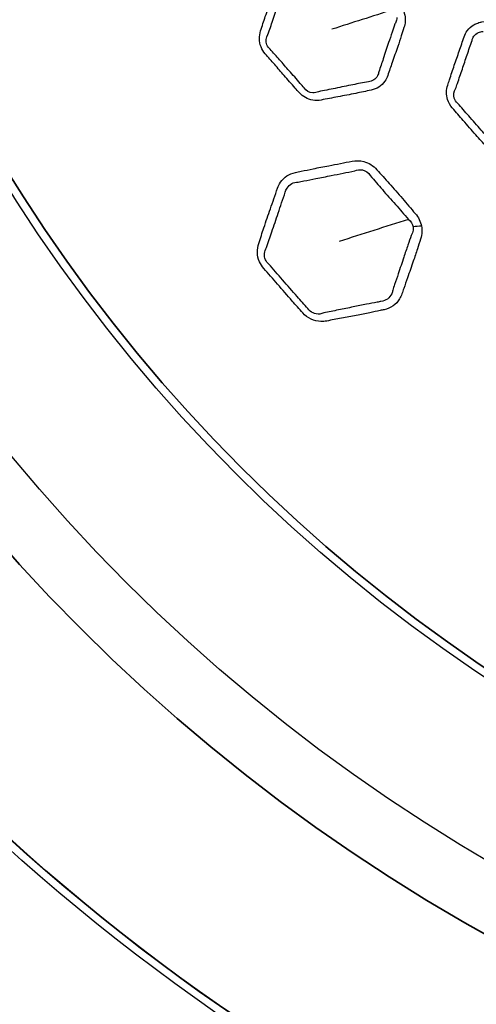
# Model space of a CAD drawing. Units: millimetres. Extents: x 57 to 4319, y -196 to 2319.
# Drawn here: x 2037 to 2061, y 1145 to 1196 of the extents above; entities that cross this region are included whole.
import ezdxf

# ---------------------------------------------------------------- set-up
doc = ezdxf.new("R2010")
doc.units = ezdxf.units.MM
doc.header["$LTSCALE"] = 8
for name, color, linetype, lineweight in [('Dimension (ISO)', 7, 'Continuous', 18), ('Visible (ISO)', 7, 'Continuous', 35), ('Visible Narrow (ISO)', 7, 'Continuous', 25)]:
    doc.layers.add(name, color=color, linetype=linetype, lineweight=lineweight)
doc.styles.add('Note Text (ISO)', font='arial.ttf')
doc.dimstyles.new('ISO FOR MARKETING', dxfattribs={"dimscale": 8, "dimtxt": 2.5, "dimasz": 2.5, "dimexe": 3.175, "dimexo": 2, "dimgap": 0.762, "dimtad": 1, "dimrnd": 1e-08, "dimdsep": 46, "dimtxsty": 'Note Text (ISO)', "dimcen": 0.09, "dimdle": 10, "dimclrd": 256, "dimclre": 256, "dimclrt": 256, "dimazin": 2, "dimtfac": 1.40208, "dimtdec": 1, "dimtmove": 0, "dimatfit": 3, "dimfxl": 1, "dimtolj": 1, "dimtzin": 0, "dimlwd": -1, "dimlwe": -1, "dimarcsym": 0})

# ---------------------------------------------------------------- blocks, each defined once
blk = doc.blocks.new('*D13')
at = {"layer": 'Defpoints', "color": 0, "transparency": 16777216}
for p in [(2107.398, 1231.911), (1895.925, 1071.411), (1946.898, 1071.411)]:
    blk.add_point(p, dxfattribs=at)
at = {"layer": 'Dimension (ISO)', "transparency": 16777216}
for p, q in [((2091.398, 1231.911), (1870.525, 1231.911)), ((1895.925, 1211.911), (1895.925, 1091.411)), ((1930.898, 1071.411), (1870.525, 1071.411))]:
    blk.add_line(p, q, dxfattribs=at)
for points in [[(1892.591, 1211.911), (1899.258, 1211.911), (1895.925, 1231.911)], [(1892.591, 1091.411), (1899.258, 1091.411), (1895.925, 1071.411)]]:
    blk.add_solid(points, dxfattribs=at)
at = {"layer": 'Dimension (ISO)', "transparency": 16777216, "char_height": 20, "attachment_point": 1, "rotation": 90, "style": 'Note Text (ISO)'}
for s, insert in [('\\A1;160.5 mm', (1869.406, 1091.968)), ('\\A1;6.32 in', (1902.021, 1111.204))]:
    blk.add_mtext(s, dxfattribs=dict(at, insert=insert))

msp = doc.modelspace()

# ---------------------------------------------------------------- linework, layer by layer
at = {"layer": 'Visible (ISO)'}
for radius in [137.9, 137.5, 105.5, 95.09, 83.319]:
    msp.add_circle((2107.398, 1231.911), radius, dxfattribs=at)
at = {"layer": 'Visible Narrow (ISO)'}
for radius in [137.482, 136.883, 105.92, 105.519, 91.736, 83.739]:
    msp.add_circle((2107.398, 1231.911), radius, dxfattribs=at)
msp.add_ellipse((2056.626, 1184.377), major_axis=(-3.437, -0.662), ratio=0.271389, start_param=4.305729, end_param=4.438252, dxfattribs=at)
for points, knots in [([(2056.969, 1196.329), (2056.937, 1196.573), (2056.826, 1196.812), (2056.66, 1197.001), (2056.363, 1197.34), (2056.076, 1197.689), (2055.58, 1198.258), (2055.375, 1198.481), (2055.089, 1198.795), (2055.007, 1198.886), (2054.926, 1198.978), (2054.749, 1199.179), (2054.51, 1199.321), (2054.096, 1199.412), (2053.926, 1199.413), (2053.766, 1199.381), (2053.486, 1199.325), (2053.206, 1199.268), (2052.645, 1199.162), (2052.365, 1199.111), (2051.79, 1198.995), (2051.498, 1198.927), (2051.203, 1198.868), (2050.917, 1198.811), (2050.659, 1198.648), (2050.427, 1198.32), (2050.376, 1198.221), (2050.34, 1198.116), (2050.236, 1197.808), (2050.132, 1197.501), (2049.926, 1196.913), (2049.827, 1196.63), (2049.651, 1196.099), (2049.573, 1195.851), (2049.49, 1195.605), (2049.403, 1195.348), (2049.401, 1195.043), (2049.561, 1194.643), (2049.635, 1194.522), (2049.727, 1194.417), (2049.891, 1194.23), (2050.055, 1194.044), (2050.381, 1193.668), (2050.543, 1193.479), (2050.896, 1193.072), (2051.09, 1192.856), (2051.354, 1192.561), (2051.424, 1192.482), (2051.493, 1192.403), (2051.676, 1192.195), (2051.928, 1192.056), (2052.333, 1191.987), (2052.482, 1191.991), (2052.623, 1192.019), (2052.913, 1192.076), (2053.202, 1192.133), (2053.801, 1192.246), (2054.11, 1192.303), (2054.682, 1192.419), (2054.945, 1192.478), (2055.21, 1192.531), (2055.498, 1192.588), (2055.754, 1192.756), (2055.983, 1193.086), (2056.033, 1193.185), (2056.069, 1193.291), (2056.146, 1193.516), (2056.222, 1193.741), (2056.398, 1194.242), (2056.498, 1194.519), (2056.655, 1194.98), (2056.715, 1195.163), (2056.819, 1195.486), (2056.864, 1195.628), (2056.912, 1195.768), (2056.946, 1195.868), (2056.969, 1195.976), (2056.982, 1196.166), (2056.98, 1196.248), (2056.969, 1196.329)], [0, 0, 0, 0, 0.030479, 0.030479, 0.030479, 0.085312, 0.085312, 0.122142, 0.122142, 0.137037, 0.137037, 0.137037, 0.169639, 0.169639, 0.191325, 0.191325, 0.191325, 0.229365, 0.229365, 0.267408, 0.267408, 0.307764, 0.307764, 0.307764, 0.346812, 0.346812, 0.36135, 0.36135, 0.36135, 0.403591, 0.403591, 0.442798, 0.442798, 0.476801, 0.476801, 0.476801, 0.512493, 0.512493, 0.529387, 0.529387, 0.529387, 0.55961, 0.55961, 0.589834, 0.589834, 0.625122, 0.625122, 0.637925, 0.637925, 0.637925, 0.671534, 0.671534, 0.690895, 0.690895, 0.690895, 0.730532, 0.730532, 0.772478, 0.772478, 0.808511, 0.808511, 0.808511, 0.847603, 0.847603, 0.862222, 0.862222, 0.862222, 0.8933, 0.8933, 0.931756, 0.931756, 0.956747, 0.956747, 0.97597, 0.97597, 0.97597, 0.989789, 0.989789, 1, 1, 1, 1]), ([(2049.869, 1195.409), (2049.951, 1195.665), (2050.039, 1195.905), (2050.219, 1196.428), (2050.313, 1196.709), (2050.512, 1197.304), (2050.62, 1197.616), (2050.723, 1197.921)], [-0.4768014, -0.4768014, -0.4768014, -0.4768014, -0.4427984, -0.4427984, -0.4035907, -0.4035907, -0.3613499, -0.3613499, -0.3613499, -0.3613499]), ([(2060.937, 1196.063), (2060.912, 1196.058), (2060.888, 1196.053), (2060.818, 1196.037), (2060.774, 1196.024), (2060.663, 1195.984), (2060.599, 1195.954), (2060.403, 1195.841), (2060.284, 1195.734), (2060.121, 1195.513), (2060.066, 1195.407), (2060.027, 1195.294), (2059.944, 1195.047), (2059.861, 1194.801), (2059.69, 1194.311), (2059.604, 1194.066), (2059.435, 1193.573), (2059.354, 1193.323), (2059.242, 1192.979), (2059.212, 1192.886), (2059.18, 1192.793), (2059.102, 1192.561), (2059.091, 1192.296), (2059.218, 1191.888), (2059.304, 1191.737), (2059.416, 1191.609), (2059.606, 1191.392), (2059.795, 1191.177), (2060.198, 1190.711), (2060.411, 1190.462), (2060.81, 1190.01), (2060.996, 1189.807), (2061.178, 1189.6), (2061.372, 1189.379), (2061.648, 1189.233), (2062.061, 1189.181), (2062.194, 1189.186), (2062.321, 1189.212), (2062.564, 1189.26), (2062.807, 1189.309), (2063.296, 1189.401), (2063.541, 1189.446), (2064.062, 1189.547), (2064.338, 1189.605), (2064.712, 1189.684), (2064.812, 1189.705), (2064.911, 1189.725), (2065.156, 1189.773), (2065.379, 1189.901), (2065.648, 1190.201), (2065.729, 1190.341), (2065.781, 1190.493), (2065.87, 1190.756), (2065.96, 1191.02), (2066.145, 1191.545), (2066.239, 1191.807), (2066.43, 1192.369), (2066.522, 1192.67), (2066.623, 1192.968), (2066.688, 1193.158), (2066.707, 1193.369), (2066.632, 1193.796), (2066.527, 1194.013), (2066.374, 1194.187), (2066.141, 1194.453), (2065.909, 1194.719), (2065.449, 1195.257), (2065.215, 1195.525), (2064.866, 1195.913), (2064.753, 1196.036), (2064.643, 1196.162), (2064.494, 1196.331), (2064.3, 1196.462), (2063.887, 1196.598), (2063.669, 1196.609), (2063.466, 1196.568), (2063.042, 1196.483), (2062.621, 1196.398), (2061.777, 1196.232), (2061.357, 1196.147), (2060.937, 1196.063)], [0, 0, 0, 0, 0.003292, 0.003292, 0.009425, 0.009425, 0.018849, 0.018849, 0.039766, 0.039766, 0.055425, 0.055425, 0.055425, 0.089512, 0.089512, 0.123602, 0.123602, 0.158178, 0.158178, 0.171151, 0.171151, 0.171151, 0.20339, 0.20339, 0.224245, 0.224245, 0.224245, 0.259469, 0.259469, 0.299645, 0.299645, 0.333388, 0.333388, 0.333388, 0.369461, 0.369461, 0.386512, 0.386512, 0.386512, 0.419243, 0.419243, 0.451976, 0.451976, 0.488938, 0.488938, 0.502236, 0.502236, 0.502236, 0.534973, 0.534973, 0.556133, 0.556133, 0.556133, 0.592774, 0.592774, 0.629416, 0.629416, 0.670577, 0.670577, 0.670577, 0.69677, 0.69677, 0.725202, 0.725202, 0.725202, 0.768468, 0.768468, 0.811998, 0.811998, 0.832476, 0.832476, 0.832476, 0.860068, 0.860068, 0.887119, 0.887119, 0.887119, 0.943559, 0.943559, 1, 1, 1, 1]), ([(2056.447, 1195.958), (2056.401, 1195.81), (2056.351, 1195.67), (2056.239, 1195.35), (2056.177, 1195.172), (2056.024, 1194.719), (2055.934, 1194.441), (2055.764, 1193.932), (2055.683, 1193.704), (2055.609, 1193.481)], [-0.9759705, -0.9759705, -0.9759705, -0.9759705, -0.9567469, -0.9567469, -0.9317562, -0.9317562, -0.8933003, -0.8933003, -0.8622219, -0.8622219, -0.8622219, -0.8622219]), ([(2056.537, 1196.302), (2056.541, 1196.252), (2056.538, 1196.201), (2056.513, 1196.083), (2056.485, 1196.017), (2056.447, 1195.958)], [-1, -1, -1, -1, -0.98978881, -0.98978881, -0.97597048, -0.97597048, -0.97597048, -0.97597048]), ([(2049.98, 1194.661), (2049.911, 1194.716), (2049.854, 1194.791), (2049.744, 1195.048), (2049.769, 1195.254), (2049.869, 1195.409)], [-0.5293873, -0.5293873, -0.5293873, -0.5293873, -0.51249263, -0.51249263, -0.47680142, -0.47680142, -0.47680142, -0.47680142]), ([(2060.436, 1195.102), (2060.451, 1195.179), (2060.482, 1195.254), (2060.586, 1195.406), (2060.67, 1195.476), (2060.808, 1195.537), (2060.854, 1195.551), (2060.931, 1195.564), (2060.961, 1195.567), (2061.001, 1195.567), (2061.007, 1195.567), (2061.018, 1195.567)], [-0.0554253, -0.0554253, -0.0554253, -0.0554253, -0.03976641, -0.03976641, -0.01884929, -0.01884929, -0.00942464, -0.00942464, -0.00329219, -0.00329219, -0.00155685, -0.00155685, -0.00155685, -0.00155685]), ([(2059.585, 1192.6), (2059.616, 1192.697), (2059.648, 1192.791), (2059.767, 1193.134), (2059.852, 1193.377), (2060.018, 1193.865), (2060.099, 1194.112), (2060.266, 1194.608), (2060.353, 1194.857), (2060.436, 1195.102)], [-0.1711505, -0.1711505, -0.1711505, -0.1711505, -0.1581781, -0.1581781, -0.1236017, -0.1236017, -0.0895125, -0.0895125, -0.0554253, -0.0554253, -0.0554253, -0.0554253]), ([(2051.749, 1192.644), (2051.677, 1192.725), (2051.607, 1192.805), (2051.346, 1193.106), (2051.159, 1193.322), (2050.805, 1193.723), (2050.639, 1193.909), (2050.308, 1194.285), (2050.143, 1194.476), (2049.98, 1194.661)], [-0.6379254, -0.6379254, -0.6379254, -0.6379254, -0.6251219, -0.6251219, -0.5898339, -0.5898339, -0.5596096, -0.5596096, -0.5293873, -0.5293873, -0.5293873, -0.5293873]), ([(2055.609, 1193.481), (2055.601, 1193.409), (2055.579, 1193.337), (2055.45, 1193.099), (2055.268, 1192.983), (2055.068, 1192.97)], [-0.8622219, -0.8622219, -0.8622219, -0.8622219, -0.84760294, -0.84760294, -0.80851051, -0.80851051, -0.80851051, -0.80851051]), ([(2055.068, 1192.97), (2054.794, 1192.913), (2054.531, 1192.865), (2053.965, 1192.753), (2053.662, 1192.689), (2053.063, 1192.567), (2052.767, 1192.512), (2052.48, 1192.453)], [-0.8085105, -0.8085105, -0.8085105, -0.8085105, -0.7724781, -0.7724781, -0.7305322, -0.7305322, -0.6908952, -0.6908952, -0.6908952, -0.6908952]), ([(2052.48, 1192.453), (2052.393, 1192.409), (2052.292, 1192.388), (2052.018, 1192.401), (2051.848, 1192.495), (2051.749, 1192.644)], [-0.6908952, -0.6908952, -0.6908952, -0.6908952, -0.67153396, -0.67153396, -0.63792541, -0.63792541, -0.63792541, -0.63792541]), ([(2059.692, 1191.854), (2059.608, 1191.922), (2059.544, 1192.018), (2059.464, 1192.284), (2059.495, 1192.461), (2059.585, 1192.6)], [-0.22424525, -0.22424525, -0.22424525, -0.22424525, -0.20338961, -0.20338961, -0.17115052, -0.17115052, -0.17115052, -0.17115052]), ([(2061.456, 1189.841), (2061.267, 1190.054), (2061.091, 1190.261), (2060.698, 1190.711), (2060.482, 1190.954), (2060.072, 1191.418), (2059.881, 1191.639), (2059.692, 1191.854)], [-0.3333881, -0.3333881, -0.3333881, -0.3333881, -0.2996446, -0.2996446, -0.259469, -0.259469, -0.2242453, -0.2242453, -0.2242453, -0.2242453]), ([(2057.82, 1185.495), (2057.775, 1185.729), (2057.661, 1185.958), (2057.498, 1186.144), (2057.274, 1186.4), (2057.054, 1186.66), (2056.608, 1187.183), (2056.381, 1187.446), (2055.936, 1187.94), (2055.719, 1188.173), (2055.51, 1188.412), (2055.328, 1188.619), (2055.084, 1188.771), (2054.628, 1188.891), (2054.42, 1188.895), (2054.227, 1188.856), (2053.824, 1188.776), (2053.422, 1188.696), (2052.748, 1188.569), (2052.477, 1188.518), (2052.001, 1188.42), (2051.795, 1188.375), (2051.49, 1188.31), (2051.392, 1188.289), (2051.293, 1188.269), (2051.134, 1188.238), (2050.983, 1188.177), (2050.719, 1188.004), (2050.604, 1187.892), (2050.45, 1187.668), (2050.398, 1187.566), (2050.362, 1187.457), (2050.3, 1187.275), (2050.239, 1187.092), (2050.117, 1186.736), (2050.057, 1186.562), (2049.883, 1186.062), (2049.769, 1185.737), (2049.571, 1185.138), (2049.484, 1184.864), (2049.393, 1184.594), (2049.295, 1184.305), (2049.295, 1183.959), (2049.485, 1183.526), (2049.56, 1183.409), (2049.65, 1183.306), (2049.89, 1183.033), (2050.13, 1182.76), (2050.62, 1182.194), (2050.872, 1181.902), (2051.309, 1181.409), (2051.492, 1181.206), (2051.672, 1181.001), (2051.913, 1180.726), (2052.269, 1180.565), (2052.711, 1180.549), (2052.815, 1180.558), (2052.914, 1180.578), (2053.169, 1180.628), (2053.422, 1180.679), (2053.933, 1180.777), (2054.189, 1180.825), (2054.679, 1180.918), (2054.912, 1180.964), (2055.324, 1181.049), (2055.503, 1181.087), (2055.748, 1181.138), (2055.814, 1181.152), (2055.88, 1181.165), (2056.05, 1181.198), (2056.21, 1181.267), (2056.485, 1181.461), (2056.601, 1181.586), (2056.737, 1181.809), (2056.776, 1181.894), (2056.807, 1181.982), (2056.839, 1182.077), (2056.871, 1182.172), (2056.966, 1182.451), (2057.029, 1182.634), (2057.195, 1183.104), (2057.298, 1183.391), (2057.469, 1183.892), (2057.54, 1184.105), (2057.663, 1184.484), (2057.716, 1184.65), (2057.772, 1184.814), (2057.815, 1184.943), (2057.841, 1185.082), (2057.845, 1185.313), (2057.838, 1185.405), (2057.82, 1185.495)], [0, 0, 0, 0, 0.026262, 0.026262, 0.026262, 0.062407, 0.062407, 0.099246, 0.099246, 0.133001, 0.133001, 0.133001, 0.162254, 0.162254, 0.185404, 0.185404, 0.185404, 0.23364, 0.23364, 0.266193, 0.266193, 0.291234, 0.291234, 0.303182, 0.303182, 0.303182, 0.322407, 0.322407, 0.341634, 0.341634, 0.355163, 0.355163, 0.355163, 0.377822, 0.377822, 0.399604, 0.399604, 0.440454, 0.440454, 0.474497, 0.474497, 0.474497, 0.510834, 0.510834, 0.525363, 0.525363, 0.525363, 0.563922, 0.563922, 0.604896, 0.604896, 0.633852, 0.633852, 0.633852, 0.672661, 0.672661, 0.684757, 0.684757, 0.684757, 0.7156, 0.7156, 0.746445, 0.746445, 0.774542, 0.774542, 0.796156, 0.796156, 0.804091, 0.804091, 0.804091, 0.824524, 0.824524, 0.84496, 0.84496, 0.856104, 0.856104, 0.856104, 0.867998, 0.867998, 0.891035, 0.891035, 0.927043, 0.927043, 0.953486, 0.953486, 0.973883, 0.973883, 0.973883, 0.989841, 0.989841, 1, 1, 1, 1]), ([(2051.428, 1187.771), (2051.529, 1187.793), (2051.629, 1187.812), (2051.937, 1187.872), (2052.143, 1187.91), (2052.614, 1188.002), (2052.88, 1188.057), (2053.551, 1188.195), (2053.962, 1188.271), (2054.361, 1188.352)], [-0.303182, -0.303182, -0.303182, -0.303182, -0.2912344, -0.2912344, -0.2661933, -0.2661933, -0.2336399, -0.2336399, -0.1854036, -0.1854036, -0.1854036, -0.1854036]), ([(2054.361, 1188.352), (2054.483, 1188.409), (2054.626, 1188.427), (2054.928, 1188.367), (2055.079, 1188.259), (2055.166, 1188.107)], [-0.18540355, -0.18540355, -0.18540355, -0.18540355, -0.16225423, -0.16225423, -0.13300055, -0.13300055, -0.13300055, -0.13300055]), ([(2050.767, 1187.246), (2050.784, 1187.323), (2050.816, 1187.398), (2050.921, 1187.56), (2051.006, 1187.638), (2051.202, 1187.744), (2051.314, 1187.771), (2051.428, 1187.771)], [-0.35516341, -0.35516341, -0.35516341, -0.35516341, -0.34163386, -0.34163386, -0.3224067, -0.3224067, -0.30318203, -0.30318203, -0.30318203, -0.30318203]), ([(2055.166, 1188.107), (2055.387, 1187.861), (2055.589, 1187.618), (2056.016, 1187.121), (2056.239, 1186.869), (2056.695, 1186.36), (2056.924, 1186.105), (2057.151, 1185.843)], [-0.1330005, -0.1330005, -0.1330005, -0.1330005, -0.0992464, -0.0992464, -0.0624067, -0.0624067, -0.0262616, -0.0262616, -0.0262616, -0.0262616]), ([(2049.792, 1184.382), (2049.883, 1184.661), (2049.979, 1184.928), (2050.183, 1185.518), (2050.291, 1185.842), (2050.46, 1186.347), (2050.519, 1186.523), (2050.642, 1186.882), (2050.705, 1187.064), (2050.767, 1187.246)], [-0.4744975, -0.4744975, -0.4744975, -0.4744975, -0.4404539, -0.4404539, -0.3996036, -0.3996036, -0.3778219, -0.3778219, -0.3551634, -0.3551634, -0.3551634, -0.3551634]), ([(2057.383, 1185.454), (2057.392, 1185.395), (2057.392, 1185.335), (2057.372, 1185.184), (2057.338, 1185.093), (2057.289, 1185.013)], [-1, -1, -1, -1, -0.9898414, -0.9898414, -0.97388348, -0.97388348, -0.97388348, -0.97388348]), ([(2057.289, 1185.013), (2057.234, 1184.842), (2057.176, 1184.677), (2057.045, 1184.302), (2056.973, 1184.094), (2056.806, 1183.599), (2056.713, 1183.311), (2056.554, 1182.835), (2056.491, 1182.649), (2056.395, 1182.37), (2056.362, 1182.275), (2056.331, 1182.181)], [-0.9738835, -0.9738835, -0.9738835, -0.9738835, -0.9534856, -0.9534856, -0.9270431, -0.9270431, -0.891035, -0.891035, -0.8679977, -0.8679977, -0.8561044, -0.8561044, -0.8561044, -0.8561044]), ([(2049.903, 1183.532), (2049.836, 1183.591), (2049.779, 1183.665), (2049.647, 1183.955), (2049.676, 1184.199), (2049.792, 1184.382)], [-0.52536289, -0.52536289, -0.52536289, -0.52536289, -0.51083375, -0.51083375, -0.4744975, -0.4744975, -0.4744975, -0.4744975]), ([(2051.929, 1181.223), (2051.743, 1181.432), (2051.566, 1181.638), (2051.136, 1182.132), (2050.882, 1182.418), (2050.384, 1182.982), (2050.142, 1183.261), (2049.903, 1183.532)], [-0.6338521, -0.6338521, -0.6338521, -0.6338521, -0.6048958, -0.6048958, -0.563922, -0.563922, -0.5253629, -0.5253629, -0.5253629, -0.5253629]), ([(2056.331, 1182.181), (2056.323, 1182.116), (2056.305, 1182.053), (2056.231, 1181.884), (2056.153, 1181.788), (2055.959, 1181.649), (2055.845, 1181.606), (2055.723, 1181.594)], [-0.85610444, -0.85610444, -0.85610444, -0.85610444, -0.84496035, -0.84496035, -0.8245244, -0.8245244, -0.80409096, -0.80409096, -0.80409096, -0.80409096]), ([(2055.723, 1181.594), (2055.655, 1181.58), (2055.588, 1181.567), (2055.339, 1181.518), (2055.159, 1181.484), (2054.748, 1181.403), (2054.518, 1181.357), (2054.034, 1181.257), (2053.779, 1181.204), (2053.266, 1181.102), (2053.009, 1181.053), (2052.756, 1181.002)], [-0.804091, -0.804091, -0.804091, -0.804091, -0.796156, -0.796156, -0.7745425, -0.7745425, -0.7464449, -0.7464449, -0.7156002, -0.7156002, -0.6847573, -0.6847573, -0.6847573, -0.6847573]), ([(2052.756, 1181.002), (2052.692, 1180.971), (2052.622, 1180.95), (2052.317, 1180.912), (2052.063, 1181.021), (2051.929, 1181.223)], [-0.6847573, -0.6847573, -0.6847573, -0.6847573, -0.67266106, -0.67266106, -0.6338521, -0.6338521, -0.6338521, -0.6338521])]:
    msp.add_open_spline(points, degree=3, knots=knots, dxfattribs=at)
for points in [[(2056.318, 1196.688), (2055.273, 1196.354), (2054.228, 1196.02), (2053.183, 1195.686)], [(2057.151, 1185.843), (2055.955, 1185.462), (2054.759, 1185.08), (2053.563, 1184.699)], [(2057.151, 1185.843), (2057.275, 1185.75), (2057.36, 1185.605), (2057.383, 1185.454)]]:
    msp.add_open_spline(points, degree=3, dxfattribs=at)

# ---------------------------------------------------------------- dimensions: what is measured, and where the dimension line sits
at = {"layer": 'Dimension (ISO)'}
dim = msp.add_linear_dim(base=(1895.925, 1071.411), p1=(2107.398, 1231.911), p2=(1946.898, 1071.411), angle=270, text='<> mm\\X6.32 in', dimstyle='ISO FOR MARKETING', override={"dimgap": 0.762, "dimdec": 2, "dimpost": '', "dimtol": 0, "dimlim": 0, "dimtp": 0, "dimtm": 0, "dimtdec": 1, "dimtofl": 0, "dimatfit": 1, "dimtvp": -0.25}, dxfattribs=at)
dim.commit()
dim.dimension.update_dxf_attribs({"geometry": '*D13', "text_midpoint": (1895.925, 1151.661), "dimtype": 160})

doc.saveas('drawing.dxf')
